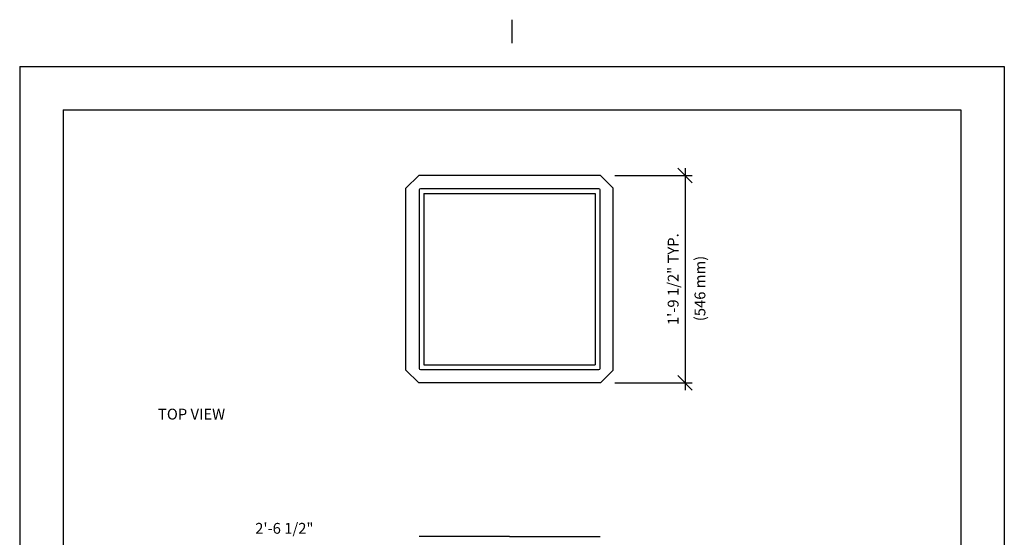
# Model space of a CAD drawing. Extents: x -3 to 109, y -3 to 138.
# Drawn here: x 2 to 104, y 85 to 138 of the extents above; entities that cross this region are included whole.
import ezdxf

# ---------------------------------------------------------------- set-up
doc = ezdxf.new("R2010")
doc.units = 0
doc.header["$LTSCALE"] = 4
doc.header["$MEASUREMENT"] = 0
doc.header["$PDSIZE"] = 1
doc.layers.get('0').update_dxf_attribs({"linetype": 'CONTINUOUS'})
doc.layers.get('Defpoints').update_dxf_attribs({"linetype": 'CONTINUOUS'})
for name, color, linetype in [('BOLD', 10, 'CONTINUOUS'), ('DIM', 4, 'CONTINUOUS'), ('NOTES', 7, 'CONTINUOUS')]:
    doc.layers.add(name, color=color, linetype=linetype)
doc.styles.add('ROMAND', font='ROMAND.shx', dxfattribs={"height": 1.125})
doc.dimstyles.get("Standard").update_dxf_attribs({"dimscale": 12, "dimtxt": 0.125, "dimasz": 0.125, "dimexe": 0.0625, "dimexo": 0.125, "dimgap": 0.03125, "dimtad": 1, "dimdec": 4, "dimzin": 3, "dimdsep": 46, "dimlunit": 4, "dimtxsty": 'ROMAND', "dimblk1": 'OBLIQUE', "dimblk2": 'OBLIQUE', "dimsah": 1, "dimcen": -0.125, "dimdle": 0.0625, "dimadec": 0, "dimazin": 0, "dimtfac": 1, "dimtdec": 4, "dimtmove": 0, "dimatfit": 3, "dimldrblk": 'OBLIQUE', "dimfxl": 0, "dimfrac": 2, "dimtolj": 1, "dimtzin": 0, "dimarcsym": 0})

# ---------------------------------------------------------------- blocks, each defined once
blk = doc.blocks.new('_OBLIQUE')
at = {"color": 0, "linetype": 'ByBlock'}
blk.add_line((-0.5, -0.5), (0.5, 0.5), dxfattribs=at)
blk = doc.blocks.new('*D6')
at = {"layer": 'Defpoints', "color": 0}
for p in [(61.88, 122.15), (61.88, 100.65), (70.64, 100.65)]:
    blk.add_point(p, dxfattribs=at)
at = {"layer": 'DIM', "color": 0, "lineweight": -2}
for p, q in [((70.64, 122.9), (70.64, 99.9)), ((63.38, 122.15), (71.39, 122.15)), ((63.38, 100.65), (71.39, 100.65))]:
    blk.add_line(p, q, dxfattribs=at)
at = {"layer": 'DIM', "color": 0, "lineweight": -2, "xscale": 1.5, "yscale": 1.5, "zscale": 1.5}
for p, rotation in [((70.64, 122.15), 90), ((70.64, 100.65), 270)]:
    blk.add_blockref('_OBLIQUE', p, dxfattribs=dict(at, rotation=rotation))
at = {"layer": 'DIM', "color": 0, "insert": (69.41, 111.4), "char_height": 1.125, "attachment_point": 5, "rotation": 90, "style": 'ROMAND'}
blk.add_mtext('\\A1;1\'-9 1/2" TYP.', dxfattribs=at)

msp = doc.modelspace()

# ---------------------------------------------------------------- linework, layer by layer
for p, q in [((43.03365, 122.14658), (41.70783, 120.82076)), ((61.882, 122.14658), (43.03365, 122.14658)), ((63.20783, 120.82076), (61.882, 122.14658)), ((41.70783, 101.97241), (41.70783, 120.82076)), ((43.08283, 120.64658), (43.08283, 102.14658)), ((61.70783, 120.77158), (43.20783, 120.77158)), ((61.83283, 102.14658), (61.83283, 120.64658)), ((63.20783, 101.97241), (63.20783, 120.82076)), ((63.20783, 101.97241), (63.20783, 120.82076)), ((43.58283, 120.27158), (43.58283, 102.52158)), ((43.58283, 120.27158), (61.33283, 120.27158)), ((61.33283, 120.27158), (61.33283, 102.52158)), ((43.58283, 102.52158), (61.33283, 102.52158)), ((41.70783, 101.97241), (43.03365, 100.64658)), ((43.20783, 102.02158), (61.70783, 102.02158)), ((61.882, 100.64658), (63.20783, 101.97241)), ((61.882, 100.64658), (43.03365, 100.64658)), ((61.882, 100.64658), (43.03365, 100.64658)), ((52.45783, 84.73813), (43.08283, 84.73813)), ((52.45783, 84.73813), (61.83283, 84.73813))]:
    msp.add_line(p, q)
for centre, start, end in [((43.20783, 120.64658), 90, 180), ((61.70783, 120.64658), 360, 90), ((43.20783, 102.14658), 180, 270), ((61.70783, 102.14658), 270, 360)]:
    msp.add_arc(centre, 0.125, start, end)
at = {"layer": 'BOLD'}
for p, q in [((6.17606, 128.94), (6.17606, 6)), ((6.17606, 128.94), (99.23606, 128.94)), ((99.23606, 128.94), (99.23606, 6))]:
    msp.add_line(p, q, dxfattribs=at)
at = {"layer": 'NOTES'}
for p, q in [((52.70606, 138.3), (52.70606, 135.87)), ((1.67606, 133.44), (1.67606, 1.5)), ((1.67606, 133.44), (103.73606, 133.44)), ((103.73606, 133.44), (103.73606, 1.5))]:
    msp.add_line(p, q, dxfattribs=at)

# ---------------------------------------------------------------- texts
at = {"layer": 'DIM', "style": 'ROMAND'}
msp.add_text('(546 mm)', height=1.125, rotation=90, dxfattribs=at).set_placement((72.74932, 107.04389))
msp.add_text('2\'-6 1/2"', height=1.125, dxfattribs=at).set_placement((26.0887, 85.00843))
at = {"layer": 'NOTES', "style": 'ROMAND'}
msp.add_text('%%UTOP VIEW', height=1.125, dxfattribs=at).set_placement((16.01196, 96.84919))

# ---------------------------------------------------------------- dimensions: what is measured, and where the dimension line sits
at = {"layer": 'DIM'}
dim = msp.add_linear_dim(base=(70.64119, 100.64658), p1=(61.882, 122.14658), p2=(61.882, 100.64658), angle=90, text='<> TYP.', dimstyle='Standard', dxfattribs=at)
dim.commit()
dim.dimension.update_dxf_attribs({"geometry": '*D6', "text_midpoint": (69.40905, 111.39658)})

doc.saveas('drawing.dxf')
